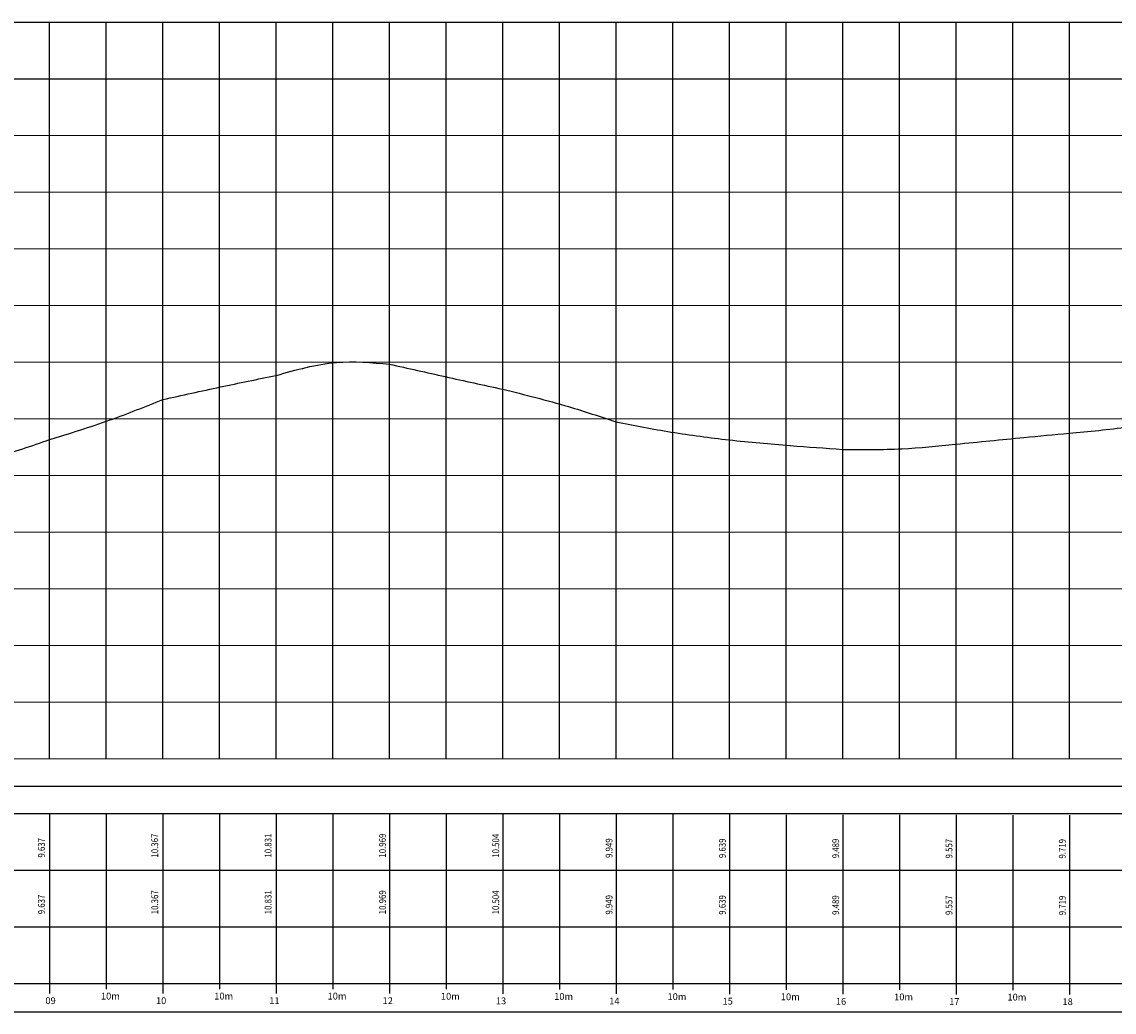
# Model space of a CAD drawing. Units: millimetres. Extents: x -926 to 1147, y -346 to 1121.
# Drawn here: x -712 to -519, y 556 to 731 of the extents above; entities that cross this region are included whole.
import ezdxf

# ---------------------------------------------------------------- set-up
doc = ezdxf.new("R2010")
doc.units = ezdxf.units.MM
for name, color, linetype in [('DIVISA', 7, 'Continuous'), ('DRENAGEM', 7, 'Continuous'), ('MILE3', 9, 'Continuous'), ('perfil traçado', 202, 'Continuous'), ('PERFIL VERTICAL', 1, 'Continuous'), ('PERFIL-PROJETO', 1, 'Continuous'), ('PERFIL-TERRENO', 3, 'Continuous'), ('texto', 1, 'Continuous')]:
    doc.layers.add(name, color=color, linetype=linetype)
doc.styles.add('SIMPLEX', font='ARIAL.TTF', dxfattribs={"height": 0.2})
doc.styles.get("Standard").update_dxf_attribs({"font": 'ARIAL.TTF'})

msp = doc.modelspace()

# ---------------------------------------------------------------- linework, layer by layer
at = {"layer": 'DIVISA'}
for p, q in [((-707.31176, 590.98312), (-707.31176, 559.25221)), ((-687.31176, 590.98312), (-687.31176, 559.25221)), ((-667.31176, 590.98312), (-667.31176, 559.25221)), ((-647.31176, 590.95399), (-647.31176, 559.25221)), ((-627.31176, 590.92486), (-627.31176, 559.22308)), ((-607.31176, 590.89573), (-607.31176, 559.19395)), ((-587.31176, 590.8666), (-587.31176, 559.16482)), ((-567.31176, 590.83747), (-567.31176, 559.13569)), ((-547.31176, 590.80834), (-547.31176, 559.10656)), ((-527.31176, 590.77922), (-527.31176, 559.07743))]:
    msp.add_line(p, q, dxfattribs=at)
at = {"layer": 'DRENAGEM'}
for p, q in [((545.71271, 595.83312), (-892.31176, 595.83312)), ((545.71271, 590.98312), (-912.31176, 590.98312)), ((545.71271, 580.98312), (-907.31176, 580.98312)), ((545.71271, 570.98312), (-907.31176, 570.98312)), ((545.71271, 560.98312), (-912.31176, 560.98312)), ((545.71271, 555.98312), (-912.31176, 555.98312))]:
    msp.add_line(p, q, dxfattribs=at)
at = {"layer": 'MILE3'}
for p, q in [((-697.31176, 590.95399), (-697.31176, 560.0678)), ((-677.31176, 590.95399), (-677.31176, 560.0678)), ((-657.31176, 590.95399), (-657.31176, 560.0678)), ((-637.31176, 590.92486), (-637.31176, 560.03867)), ((-617.31176, 590.89573), (-617.31176, 560.00954)), ((-597.31176, 590.8666), (-597.31176, 559.98041)), ((-577.31176, 590.83747), (-577.31176, 559.95128)), ((-557.31176, 590.80834), (-557.31176, 559.92215)), ((-537.31176, 590.77922), (-537.31176, 559.89303))]:
    msp.add_line(p, q, dxfattribs=at)
at = {"layer": 'perfil traçado'}
for points in [[(-667.28816, 668.37248), (-656.69213, 670.65612), (-647.30864, 670.36576)], [(-647.31005, 670.36588), (-637.46389, 668.15693), (-627.38387, 665.93616)], [(-687.31007, 664.1164), (-677.14247, 666.33558), (-667.3311, 668.37248)], [(-627.31003, 665.93616), (-615.72875, 662.86823), (-607.34616, 660.17417)], [(-707.32133, 657.03912), (-696.62093, 660.52346), (-687.31007, 664.1164)], [(-607.31, 660.17417), (-597.59434, 658.37747), (-587.35719, 656.98275)], [(-527.35538, 658.16605), (-516.92859, 659.30789), (-507.37474, 660.95618)], [(-547.30992, 656.23446), (-535.32971, 657.42259), (-527.35538, 658.16605)], [(-727.3101, 651.42722), (-716.7745, 653.97146), (-707.32133, 657.03912)], [(-587.35719, 656.98275), (-576.57005, 655.99969), (-567.33768, 655.31643)], [(-567.30995, 655.31643), (-556.87279, 655.42445), (-547.39323, 656.23446)]]:
    msp.add_spline(points, degree=3, dxfattribs=at)
at = {"layer": 'PERFIL VERTICAL'}
for p, q in [((-887.31002, 730.77961), (530.09769, 730.52861)), ((-707.31007, 600.77961), (-707.31007, 730.77961)), ((-697.31007, 600.77961), (-697.31007, 730.77961)), ((-687.31007, 600.77961), (-687.31007, 730.77961)), ((-677.31007, 600.77961), (-677.31007, 730.77961)), ((-667.31004, 600.77961), (-667.31004, 730.77961)), ((-657.31004, 600.77961), (-657.31004, 730.77961)), ((-647.31005, 600.77961), (-647.31005, 730.77961)), ((-637.31005, 600.77961), (-637.31005, 730.77961)), ((-627.31003, 600.77961), (-627.31003, 730.77961)), ((-617.31003, 600.77961), (-617.31003, 730.77961)), ((-607.31, 600.77961), (-607.31, 730.77961)), ((-597.31, 600.77961), (-597.31, 730.77961)), ((-587.30997, 600.77961), (-587.30997, 730.77961)), ((-577.30997, 600.77961), (-577.30997, 730.77961)), ((-567.30995, 600.77961), (-567.30995, 730.77961)), ((-557.30995, 600.77961), (-557.30995, 730.77961)), ((-547.30992, 600.77961), (-547.30992, 730.77961)), ((-537.30992, 600.77961), (-537.30992, 730.77961)), ((-527.30989, 600.77961), (-527.30989, 730.77961)), ((-887.31002, 720.77961), (530.09769, 720.52861)), ((-887.31002, 710.77961), (530.09769, 710.52861)), ((-887.31002, 700.77961), (530.09769, 700.52861)), ((-887.31002, 690.77961), (530.09769, 690.52861)), ((-887.31002, 680.77961), (530.09769, 680.52861)), ((-887.31002, 670.77961), (530.09769, 670.52861)), ((-887.31002, 660.77961), (530.09769, 660.52861)), ((-887.31002, 650.77961), (530.09769, 650.52861)), ((-887.31002, 640.77961), (530.09769, 640.52861)), ((-887.31002, 630.77961), (530.09769, 630.52861)), ((-887.31002, 620.77961), (530.09769, 620.52861)), ((-887.31002, 610.77961), (530.09769, 610.52861)), ((-887.31002, 600.77961), (530.09769, 600.52861))]:
    msp.add_line(p, q, dxfattribs=at)

# ---------------------------------------------------------------- texts
at = {"layer": 'PERFIL-PROJETO', "style": 'SIMPLEX', "width": 0.845833}
for s, p in [('9.637', (-708.14155, 583.26414)), ('10.367', (-688.14155, 583.26414)), ('10.831', (-668.14155, 583.26414)), ('10.969', (-647.95567, 583.26414)), ('10.504', (-627.95567, 583.23501)), ('9.949', (-607.95567, 583.20588)), ('9.639', (-587.95567, 583.17675)), ('9.489', (-567.95567, 583.14762)), ('9.557', (-547.95567, 583.11849)), ('9.719', (-527.95567, 583.08936))]:
    msp.add_text(s, height=1.2, rotation=90, dxfattribs=at).set_placement(p)
at = {"layer": 'PERFIL-TERRENO', "style": 'SIMPLEX', "width": 0.845833}
for s, p in [('9.637', (-708.14155, 573.26414)), ('10.367', (-688.14155, 573.26414)), ('10.831', (-668.14155, 573.26414)), ('10.969', (-647.95567, 573.26414)), ('10.504', (-627.95567, 573.23501)), ('9.949', (-607.95567, 573.20588)), ('9.639', (-587.95567, 573.17675)), ('9.489', (-567.95567, 573.14762)), ('9.557', (-547.95567, 573.11849)), ('9.719', (-527.95567, 573.08936))]:
    msp.add_text(s, height=1.2, rotation=90, dxfattribs=at).set_placement(p)
at = {"layer": 'texto'}
for s, p in [('10m', (-698.23745, 558.21339)), ('10m', (-678.23745, 558.21339)), ('10', (-678.23745, 558.21339)), ('10', (-658.23745, 558.21339)), ('10m', (-658.23745, 558.21339)), ('10m', (-638.23745, 558.18426)), ('10', (-638.23745, 558.18426)), ('10m', (-618.23745, 558.15513)), ('10', (-618.23745, 558.15513)), ('10', (-598.23745, 558.126)), ('10m', (-598.23745, 558.126)), ('10m', (-578.23745, 558.09687)), ('10', (-578.23745, 558.09687)), ('10m', (-558.23745, 558.06775)), ('10', (-558.23745, 558.06775)), ('10', (-538.23745, 558.03862)), ('10m', (-538.23745, 558.03862)), ('09', (-708.03916, 557.40622)), ('10', (-688.52634, 557.40622)), ('11', (-668.52634, 557.40622)), ('12', (-648.52634, 557.40622)), ('13', (-628.52634, 557.37709)), ('14', (-608.52634, 557.34796)), ('15', (-588.52634, 557.31883)), ('16', (-568.52634, 557.2897)), ('17', (-548.52634, 557.26057)), ('18', (-528.52634, 557.23144))]:
    msp.add_text(s, height=1.2, dxfattribs=at).set_placement(p)

doc.saveas('drawing.dxf')
